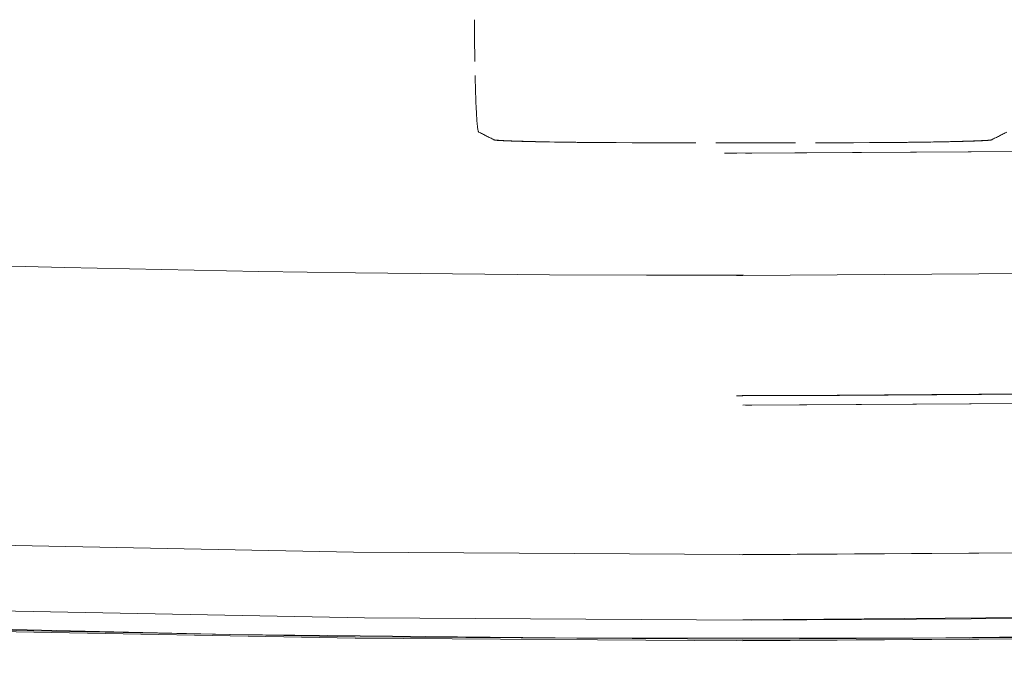
# Model space of a CAD drawing. Units: millimetres. Extents: x 0 to 6726, y 0 to 4158.
# Drawn here: x 1025 to 1033, y 1161 to 1166 of the extents above; entities that cross this region are included whole.
import ezdxf

# ---------------------------------------------------------------- set-up
doc = ezdxf.new("R2010")
doc.units = ezdxf.units.MM
doc.header["$LTSCALE"] = 14
doc.linetypes.add('DASHED', pattern=[0.2068, 0.1655, -0.0413])
doc.layers.add('Dimension (ISO)', color=5, linetype='Continuous', lineweight=9, true_color=0x0000ff)
doc.layers.add('Hidden (ISO)', color=1, linetype='DASHED', lineweight=18, true_color=0xff0000)
doc.layers.add('Visible (ISO)', color=7, linetype='Continuous', lineweight=35)
doc.styles.add('Note Text (ISO)', font='tahoma.ttf')
doc.dimstyles.new('Default (ISO)', dxfattribs={"dimscale": 14, "dimtxt": 3.5, "dimasz": 2.5, "dimexe": 3.175, "dimexo": 0, "dimgap": 0.762, "dimtad": 1, "dimdec": 1, "dimrnd": 1e-08, "dimtxsty": 'Note Text (ISO)', "dimcen": 0.09, "dimdle": 10, "dimclrd": 256, "dimclre": 256, "dimclrt": 256, "dimadec": 1, "dimazin": 2, "dimtfac": 1.001485705375671, "dimtmove": 0, "dimatfit": 3, "dimfxl": 1, "dimtolj": 1, "dimtzin": 0, "dimlwd": -1, "dimlwe": -1, "dimarcsym": 0})

# ---------------------------------------------------------------- blocks, each defined once
blk = doc.blocks.new('*D25')
at = {"layer": 'Defpoints', "color": 0, "transparency": 16777216}
for p in [(514.6294705132962, 1328.223814319028), (2989.629470513296, 1326.223814319027), (2989.629470513296, 809.9000579203109)]:
    blk.add_point(p, dxfattribs=at)
at = {"layer": 'Dimension (ISO)', "transparency": 16777216}
for p, q in [((514.6294705132962, 1328.223814319028), (514.6294705132962, 765.4500579203109)), ((2989.629470513296, 1326.223814319027), (2989.629470513296, 765.4500579203109)), ((549.6294705132962, 809.9000579203109), (2954.629470513296, 809.9000579203109))]:
    blk.add_line(p, q, dxfattribs=at)
for points in [[(549.6294705132962, 815.7333912536443), (549.6294705132962, 804.0667245869776), (514.6294705132962, 809.9000579203109)], [(2954.629470513296, 815.7333912536443), (2954.629470513296, 804.0667245869776), (2989.629470513296, 809.9000579203109)]]:
    blk.add_solid(points, dxfattribs=at)
at = {"layer": 'Dimension (ISO)', "transparency": 16777216, "insert": (1682.101264115517, 871.6083530908728), "char_height": 49, "attachment_point": 1, "style": 'Note Text (ISO)'}
blk.add_mtext('\\A1;2475', dxfattribs=at)

msp = doc.modelspace()

# ---------------------------------------------------------------- linework, layer by layer
at = {"layer": 'Hidden (ISO)', "ltscale": 12.96931743621826}
msp.add_circle((1030.629470513295, 1406.223814319027), 245.0189436699989, dxfattribs=at)
at = {"layer": 'Hidden (ISO)', "ltscale": 12.96869659423828}
msp.add_circle((1030.629470513296, 1406.223814319031), 245.0072242716989, dxfattribs=at)
at = {"layer": 'Hidden (ISO)', "ltscale": 12.8972339630127}
msp.add_arc((1030.629470513296, 1406.223814319027), 415.9999999999996, 89.99999999999997, 270, dxfattribs=at)
at = {"layer": 'Hidden (ISO)', "ltscale": 12.89358711242676}
msp.add_arc((1030.629470513296, 1406.223814319027), 403.9999999999996, 90, 270, dxfattribs=at)
at = {"layer": 'Hidden (ISO)', "ltscale": 12.90091609954834}
msp.add_arc((1030.629470513297, 1406.223814319026), 244.9999999999993, 48.60882407912536, 46.73785836033372, dxfattribs=at)
at = {"layer": 'Hidden (ISO)', "ltscale": 13.29344177246094}
msp.add_arc((1030.629470513296, 1406.223814319027), 245.0169459472989, 270.0000000455091, 90.00000004550911, dxfattribs=at)
at = {"layer": 'Hidden (ISO)', "ltscale": 13.28443241119385}
msp.add_arc((1030.629470513296, 1406.223814319027), 244.8508901883989, 90.00000004550915, 270.0000000455092, dxfattribs=at)
at = {"layer": 'Hidden (ISO)', "ltscale": 12.95958423614502}
msp.add_arc((1030.629470513295, 1406.223814318893), 244.8508901870989, 180.0232629568573, 180, dxfattribs=at)
at = {"layer": 'Hidden (ISO)', "ltscale": 13.28433990478516}
msp.add_arc((1030.629470513296, 1406.223814319027), 244.8491985863988, 269.9999999999993, 89.99999999999937, dxfattribs=at)
at = {"layer": 'Hidden (ISO)', "ltscale": 13.25547218322754}
msp.add_arc((1030.629470513296, 1406.223814319027), 244.3171236761989, 89.99999999999886, 269.9999999999989, dxfattribs=at)
at = {"layer": 'Hidden (ISO)', "ltscale": 12.93121910095215}
msp.add_arc((1030.629470513296, 1406.22381431891), 244.3149735472989, 180, 179.9767370431114, dxfattribs=at)
at = {"layer": 'Hidden (ISO)', "ltscale": 13.2554235458374}
msp.add_arc((1030.629470513295, 1406.223814319027), 244.3162159275988, 270.0000000455967, 90.00000004559665, dxfattribs=at)
at = {"layer": 'Hidden (ISO)', "ltscale": 13.18919467926025}
msp.add_arc((1030.629470513296, 1406.223814319027), 243.0955242788989, 90.00000004559666, 270.0000000455967, dxfattribs=at)
at = {"layer": 'Hidden (ISO)', "ltscale": 13.18834209442139}
msp.add_arc((1030.629470513295, 1406.223814318904), 243.0955227998988, 180.0232629568416, 180, dxfattribs=at)
at = {"layer": 'Hidden (ISO)', "ltscale": 13.1891450881958}
msp.add_arc((1030.629470513296, 1406.223814319027), 243.0946210689989, 269.9999999999989, 89.99999999999888, dxfattribs=at)
at = {"layer": 'Hidden (ISO)', "ltscale": 13.07663154602051}
msp.add_arc((1030.629470513357, 1406.223814319027), 241.0363983731989, 90.0000000000145, 89.97673704311023, dxfattribs=at)
at = {"layer": 'Hidden (ISO)', "ltscale": 13.07663536071777}
msp.add_arc((1030.629470513295, 1406.223814319027), 241.0363983083988, 180.0231394512444, 180, dxfattribs=at)
at = {"layer": 'Hidden (ISO)', "ltscale": 13.18497753143311}
msp.add_arc((1030.629470513296, 1406.223814319027), 243.0177980523989, 180, 0, dxfattribs=at)
at = {"layer": 'Hidden (ISO)', "ltscale": 13.13164901733398}
msp.add_arc((1030.629470513296, 1406.223814319027), 242.0348852218989, 180, 0, dxfattribs=at)
at = {"layer": 'Hidden (ISO)', "ltscale": 13.29181575775146}
msp.add_arc((1030.629470513296, 1406.223814319027), 245.0186387080989, 180.011631472047, 269.9999999999988, dxfattribs=at)
at = {"layer": 'Hidden (ISO)', "ltscale": 0.001278669806197286}
msp.add_arc((1030.629470240704, 1406.223751014675), 240.9522464743597, 269.7516408347552, 269.7540516514721, dxfattribs=at)
at = {"layer": 'Hidden (ISO)', "ltscale": 0.2812002301216125}
for centre, radius, start, end in [((1030.629099275041, 1406.441793258276), 241.1702883078077, 269.754362143849, 270.2458142508531), ((1030.629470513294, 1406.223814316587), 240.9523097768585, 269.7540516512693, 270.245948351983)]:
    msp.add_arc(centre, radius, start, end, dxfattribs=at)
at = {"layer": 'Hidden (ISO)', "ltscale": 0.001278663170523942}
msp.add_arc((1030.629470765261, 1406.223755927951), 240.9522513876795, 270.2459483517672, 270.2483591566922, dxfattribs=at)
at = {"layer": 'Hidden (ISO)', "ltscale": 0.4866113662719727}
msp.add_ellipse((1191.848910947205, 1406.223814319027), major_axis=(322.5371623850642, -1.830386679393879e-13), ratio=0.8661133492080305, start_param=4.181221614807853, end_param=4.181670650930084, dxfattribs=at)
at = {"layer": 'Hidden (ISO)', "ltscale": 0.4866113364696503}
msp.add_ellipse((869.4100300793847, 1406.223814319027), major_axis=(322.5371623850799, 1.94540806291011e-13), ratio=0.8661133492079879, start_param=5.24310730987929, end_param=5.243556345971873, dxfattribs=at)
at = {"layer": 'Hidden (ISO)', "ltscale": 0.1043360158801079}
msp.add_ellipse((1029.595278003043, 1165.294349082548), major_axis=(0.9999842917037796, -0.00445501162601143), ratio=0.0206282228754627, start_param=3.944355786552642, end_param=4.712362624782079, dxfattribs=at)
at = {"layer": 'Hidden (ISO)', "ltscale": 0.1043360084295273}
msp.add_ellipse((1031.663662895166, 1165.294303910565), major_axis=(0.9999850513481244, 0.004474721070277117), ratio=0.02057985044139423, start_param=4.71241527411253, end_param=5.480421428568214, dxfattribs=at)
at = {"layer": 'Hidden (ISO)', "ltscale": 13.1848611831665}
msp.add_open_spline([(1030.629470513297, 1649.242757989026), (1026.384345306358, 1649.242628873426), (1022.145731200556, 1649.131662425126), (1017.910809631051, 1648.909699491309), (1013.675888061548, 1648.687736557493), (1009.444659028343, 1648.35477713816), (1005.225578225951, 1647.91129869181), (1001.006497423557, 1647.46782024546), (996.7995648519765, 1646.913822772093), (992.612152323754, 1646.250634624659), (988.4247397955314, 1645.587446477226), (984.2568473106674, 1644.815067655726), (980.1086560798949, 1643.933363639759), (975.960464849125, 1643.051659623793), (971.8319748724466, 1642.06063041336), (967.7334986467027, 1640.96253996626), (963.6350224209566, 1639.864449519161), (959.5665599461448, 1638.659297835395), (955.5315020092123, 1637.348145171261), (951.4964440722727, 1636.036992507125), (947.4947906732123, 1634.619838862621), (943.5352367719616, 1633.099865895084), (939.5756828707348, 1631.579892927556), (935.658228467317, 1629.957100636996), (931.7852968936525, 1628.232740762437), (927.9123653199646, 1626.508380887867), (924.0839565760302, 1624.682453429296), (920.3044943800594, 1622.756763542559), (916.5250321840887, 1620.831073655822), (912.7945165360811, 1618.805621340918), (909.1198908072906, 1616.68408025828), (905.4452650785222, 1614.562539175655), (901.82652926897, 1612.344909325297), (898.2684161441674, 1610.034104903507), (894.7103030193434, 1607.723300481703), (891.2128125792699, 1605.319321488465), (887.7823645882463, 1602.82688685701), (884.3519165972228, 1600.334452225555), (880.9885110552494, 1597.753561955883), (877.692984405593, 1595.084806589877), (874.3974577559565, 1592.416051223888), (871.1698099986361, 1589.659430761565), (868.0168488740318, 1586.820482939743), (864.8638877494086, 1583.981535117905), (861.7856132575025, 1581.060259936566), (858.7854880915131, 1578.059911595376), (855.7853629255239, 1575.059563254187), (852.8633870854513, 1571.980141753147), (850.0258353462793, 1568.828555278224), (847.1882836071242, 1565.67696880332), (844.4351559688685, 1562.453217354533), (841.7673378232622, 1559.158587819296), (839.09951967764, 1555.86395828404), (836.5170110246684, 1552.498450662333), (834.0240622425466, 1549.067217991743), (831.531113460425, 1545.635985321153), (829.1277245491535, 1542.139027601679), (826.8175640723492, 1538.581681306239), (824.5074035955587, 1535.024335010819), (822.2904715532342, 1531.406600139434), (820.1698139976925, 1527.733501381232), (818.0491564421379, 1524.060402623008), (816.0247733733672, 1520.331939977968), (814.0993374355801, 1516.553070684815), (812.1739014977929, 1512.774201391662), (810.3474126909892, 1508.944925450398), (808.622360570536, 1505.070454021682), (806.8973084500933, 1501.195982592989), (805.2736930159998, 1497.276315676845), (803.7537405952722, 1493.316807354611), (802.2337881745356, 1489.357299032353), (800.8174987671661, 1485.357949304005), (799.5068651572968, 1481.32440261136), (798.1962315474276, 1477.290855918715), (796.9912537350585, 1473.223112261774), (795.8934985970566, 1469.126525194227), (794.7957434590613, 1465.029938126705), (793.8052109954319, 1460.904507648579), (792.9231947580519, 1456.755232676809), (792.0411785206664, 1452.605957705014), (791.2676785095316, 1448.432838239575), (790.6040040281803, 1444.242799945369), (789.9403295468289, 1440.052761651162), (789.3864805952611, 1435.845804528187), (788.9431046995605, 1431.627325553625), (788.4997288038627, 1427.408846579089), (788.1668259640306, 1423.178845752966), (787.9448488447146, 1418.943176858377), (787.7228717253972, 1414.707507963764), (787.611820326597, 1410.466171000685), (787.6118212910137, 1406.224937919628), (787.6118222554303, 1401.983704838571), (787.7228755830639, 1397.742575639537), (787.9448211069647, 1393.507329021294), (788.1667666308641, 1389.272082403076), (788.4996043510293, 1385.042718365649), (788.9428526693273, 1380.825049051651), (789.386100987628, 1376.607379737628), (789.9397599040623, 1372.401405147032), (790.6031701789469, 1368.212441534066), (791.2665804538316, 1364.023477921099), (792.0397420871665, 1359.851525285761), (792.9213442909352, 1355.703449751121), (793.8029464946986, 1351.555374216506), (794.7929892688946, 1347.431175782589), (795.8902158198066, 1343.335703370287), (796.9874423707253, 1339.24023095796), (798.1918526983609, 1335.173484567249), (799.5019910511803, 1331.140576000971), (800.8121294039995, 1327.107667434693), (802.2279957820025, 1323.108596692849), (803.7476353106391, 1319.149075313634), (805.2672748392666, 1315.189553934443), (806.8906875185269, 1311.269581917882), (808.6155894219695, 1307.394732019364), (810.3404913254227, 1303.519882120823), (812.1668824530597, 1299.690154340326), (814.0921971265635, 1295.91092064579), (816.0175118000674, 1292.131686951254), (818.041750019438, 1288.40294734268), (820.1620640363926, 1284.729899603923), (822.2823780533345, 1281.056851865187), (824.4987678678589, 1277.439495996269), (826.8082342753494, 1273.882663089449), (829.1177006828536, 1270.325830182609), (831.5202436833251, 1266.829520237868), (834.0127173156301, 1263.398374891461), (836.505190947935, 1259.967229545055), (839.0875952120737, 1256.601248796981), (841.7557093609458, 1253.305750250825), (844.4238235098021, 1250.010251704688), (847.177647543391, 1246.785235360468), (850.0155541958294, 1243.632841333447), (852.8534608482848, 1240.480447306407), (855.7754501195907, 1237.400675596568), (858.7754098261967, 1234.400144410612), (861.7753695328026, 1231.399613224656), (864.8532996747088, 1228.478322562583), (868.0059301485819, 1225.639325765411), (871.1585606224363, 1222.800328968256), (874.3858914282566, 1220.043626036), (877.6812928461932, 1217.374638317244), (880.9766942641496, 1214.705650598472), (884.3401662942231, 1212.1243780932), (887.7706312260965, 1209.631615527445), (891.20109615797, 1207.13885296169), (894.6985539916437, 1204.734600335452), (898.2565795680176, 1202.423559304298), (901.8146051443701, 1200.112518273157), (905.4331984634224, 1197.894688837099), (909.1077002432575, 1195.772935109124), (912.7822020231147, 1193.651181381136), (916.5126122637555, 1191.625503361233), (920.2920820916646, 1189.699537697479), (924.0715519195738, 1187.773572033725), (927.9000813347515, 1185.947318726121), (931.773170875461, 1184.222635095385), (935.6462604161474, 1182.497951464659), (939.5639100823649, 1180.874837510798), (943.5235734599523, 1179.354588448971), (947.4832368375635, 1177.834339387134), (951.4849139265448, 1176.416955217331), (955.5198814124211, 1175.105607597412), (959.5548488982976, 1173.794259977493), (963.623106781069, 1172.588948907457), (967.7212318235556, 1171.490723779605), (971.8193568660176, 1170.39249865176), (975.9473490681944, 1169.401359466097), (980.0948571490161, 1168.519546113567), (984.2423652298627, 1167.637732761032), (988.4093891893543, 1166.86524524163), (992.5961344238026, 1166.201879586512), (996.782879658251, 1165.538513931394), (1000.989346167656, 1164.98427014056), (1005.208512942708, 1164.540472276776), (1009.427679717734, 1164.096674412995), (1013.659546758407, 1163.763322476263), (1017.896188220819, 1163.541043838121), (1022.132829683256, 1163.318765199979), (1026.374245567431, 1163.207559860429), (1030.6230778213, 1163.207218695728)], degree=3, knots=[0, 0, 0, 0, 0.01666666666667, 0.01666666666667, 0.01666666666667, 0.03333333333333, 0.03333333333333, 0.03333333333333, 0.05, 0.05, 0.05, 0.06666666666667, 0.06666666666667, 0.06666666666667, 0.08333333333333, 0.08333333333333, 0.08333333333333, 0.1, 0.1, 0.1, 0.1166666666667, 0.1166666666667, 0.1166666666667, 0.1333333333333, 0.1333333333333, 0.1333333333333, 0.15, 0.15, 0.15, 0.1666666666667, 0.1666666666667, 0.1666666666667, 0.1833333333333, 0.1833333333333, 0.1833333333333, 0.2, 0.2, 0.2, 0.2166666666667, 0.2166666666667, 0.2166666666667, 0.2333333333333, 0.2333333333333, 0.2333333333333, 0.25, 0.25, 0.25, 0.2666666666667, 0.2666666666667, 0.2666666666667, 0.2833333333333, 0.2833333333333, 0.2833333333333, 0.3, 0.3, 0.3, 0.3166666666667, 0.3166666666667, 0.3166666666667, 0.3333333333333, 0.3333333333333, 0.3333333333333, 0.35, 0.35, 0.35, 0.3666666666667, 0.3666666666667, 0.3666666666667, 0.3833333333333, 0.3833333333333, 0.3833333333333, 0.4, 0.4, 0.4, 0.4166666666667, 0.4166666666667, 0.4166666666667, 0.4333333333333, 0.4333333333333, 0.4333333333333, 0.45, 0.45, 0.45, 0.4666666666667, 0.4666666666667, 0.4666666666667, 0.4833333333333, 0.4833333333333, 0.4833333333333, 0.5, 0.5, 0.5, 0.5166666666667, 0.5166666666667, 0.5166666666667, 0.5333333333333, 0.5333333333333, 0.5333333333333, 0.55, 0.55, 0.55, 0.5666666666667, 0.5666666666667, 0.5666666666667, 0.5833333333333, 0.5833333333333, 0.5833333333333, 0.6, 0.6, 0.6, 0.6166666666667, 0.6166666666667, 0.6166666666667, 0.6333333333333, 0.6333333333333, 0.6333333333333, 0.65, 0.65, 0.65, 0.6666666666667, 0.6666666666667, 0.6666666666667, 0.6833333333333, 0.6833333333333, 0.6833333333333, 0.7, 0.7, 0.7, 0.7166666666667, 0.7166666666667, 0.7166666666667, 0.7333333333333, 0.7333333333333, 0.7333333333333, 0.75, 0.75, 0.75, 0.7666666666667, 0.7666666666667, 0.7666666666667, 0.7833333333333, 0.7833333333333, 0.7833333333333, 0.8, 0.8, 0.8, 0.8166666666667, 0.8166666666667, 0.8166666666667, 0.8333333333333, 0.8333333333333, 0.8333333333333, 0.85, 0.85, 0.85, 0.8666666666667, 0.8666666666667, 0.8666666666667, 0.8833333333333, 0.8833333333333, 0.8833333333333, 0.9, 0.9, 0.9, 0.9166666666667, 0.9166666666667, 0.9166666666667, 0.9333333333333, 0.9333333333333, 0.9333333333333, 0.95, 0.95, 0.95, 0.9666666666667, 0.9666666666667, 0.9666666666667, 0.9833333333333, 0.9833333333333, 0.9833333333333, 1, 1, 1, 1], dxfattribs=at)
at = {"layer": 'Hidden (ISO)', "ltscale": 13.18507957458496}
msp.add_open_spline([(1030.6230778213, 1163.207218695728), (1034.868273849441, 1163.207237131129), (1039.106961201149, 1163.318096728829), (1043.341958619101, 1163.539956592845), (1047.57695603705, 1163.761816456862), (1051.808263521242, 1164.094676587195), (1056.027424843638, 1164.538059671695), (1060.246586166037, 1164.981442756195), (1064.453601326642, 1165.535348794862), (1068.641098315822, 1166.198449543579), (1072.828595305003, 1166.861550292295), (1076.996574122761, 1167.633845751062), (1081.144853712776, 1168.515470506429), (1085.29313330279, 1169.397095261795), (1089.421713665061, 1170.388049313761), (1093.520281331155, 1171.486068706111), (1097.618848997251, 1172.584088098461), (1101.68740396717, 1173.789172831194), (1105.722555800914, 1175.10026283511), (1109.757707634665, 1176.41135283903), (1113.759456332242, 1177.828448114133), (1117.719105906768, 1179.348366820754), (1121.67875548127, 1180.868285527365), (1125.596305932721, 1182.491027665492), (1129.469334821772, 1184.215341970785), (1133.342363710847, 1185.939656276088), (1137.170871037521, 1187.765542748558), (1140.950431566595, 1189.691195662195), (1144.729992095669, 1191.616848575833), (1148.460605827144, 1193.642267930637), (1152.135329708317, 1195.763780374824), (1155.810053589469, 1197.885292819), (1159.428887620321, 1200.102898352557), (1162.987098073157, 1202.413682287731), (1166.545308526014, 1204.724466222919), (1170.042895400855, 1207.128428559723), (1173.473439324962, 1209.620850742295), (1176.903983249068, 1212.113272924867), (1180.267484222442, 1214.694154953205), (1183.563105524682, 1217.362906205728), (1186.858726826901, 1220.031657458234), (1190.086468457989, 1222.788277934923), (1193.239521573843, 1225.627229056178), (1196.392574689716, 1228.46618017745), (1199.470939290356, 1231.387461943289), (1202.471153034578, 1234.387820518128), (1205.471366778801, 1237.388179092968), (1208.393429666606, 1240.467614476807), (1211.231065887962, 1243.61921740028), (1214.0687021093, 1246.770820323735), (1216.821911664189, 1249.994590786822), (1219.489810387579, 1253.289243347442), (1222.157709110985, 1256.583895908081), (1224.74029700289, 1259.949430566255), (1227.233322514694, 1263.380693003428), (1229.7263480265, 1266.811955440602), (1232.129811158204, 1270.308945656775), (1234.440043573992, 1273.866327550683), (1236.750275989766, 1277.423709444569), (1238.967277689624, 1281.041483016188), (1241.088002402899, 1284.714623454539), (1243.208727116187, 1288.387763892913), (1245.233174842891, 1292.11627119802), (1247.158672683245, 1295.895187859261), (1249.084170523598, 1299.674104520502), (1250.910718477602, 1303.503430537877), (1252.635826769239, 1307.377954469049), (1254.360935060864, 1311.252478400199), (1255.984603690125, 1315.172200245147), (1257.504606193319, 1319.131765841709), (1259.024608696522, 1323.091331438295), (1260.440945073658, 1327.090740786497), (1261.751622266195, 1331.12434882157), (1263.06229945873, 1335.157956856643), (1264.267317466666, 1339.225763578587), (1265.365109450551, 1343.322415925981), (1266.46290143443, 1347.419068273349), (1267.453467394259, 1351.544566246166), (1268.335513341756, 1355.693909281529), (1269.217559289258, 1359.843252316918), (1269.991085224426, 1364.016440414852), (1270.654781930444, 1368.206548049428), (1271.318478636462, 1372.396655684003), (1271.87234611333, 1376.603682855218), (1272.315736789281, 1380.822232076984), (1272.759127465229, 1385.040781298726), (1273.09204134026, 1389.270852571019), (1273.314025788893, 1393.506591918206), (1273.536010237527, 1397.742331265419), (1273.647065259761, 1401.983738687525), (1273.647064234028, 1406.225042194255), (1273.647063208294, 1410.466345700986), (1273.536006134594, 1414.707545292339), (1273.314053169443, 1418.942862229502), (1273.092100204294, 1423.178179166639), (1272.759251347695, 1427.407613449586), (1272.315988169831, 1431.625352742794), (1271.872724991963, 1435.843092036027), (1271.319047492829, 1440.049136339522), (1270.655614964594, 1444.238168910707), (1269.99218243636, 1448.427201481892), (1269.218994879025, 1452.599222320767), (1268.337363000056, 1456.747365449365), (1267.455731121093, 1460.895508577939), (1266.465654920496, 1465.019773996235), (1265.368391632551, 1469.115311150324), (1264.271128344599, 1473.210848304437), (1263.066677969297, 1477.277657194342), (1261.756496178894, 1481.310626634935), (1260.446314388492, 1485.343596075528), (1259.030401182989, 1489.34272606681), (1257.510711650502, 1493.302304537408), (1255.991022118025, 1497.261883007982), (1254.367556258564, 1501.181909957872), (1252.642598176705, 1505.05681240015), (1250.917640094835, 1508.931714842452), (1249.091189790565, 1512.761492777139), (1247.165813172661, 1516.54077393372), (1245.240436554757, 1520.320055090301), (1243.21613362322, 1524.048839468775), (1241.095752365915, 1527.721929032866), (1238.975371108623, 1531.395018596934), (1236.758911525566, 1535.012413346619), (1234.449373157092, 1538.569281889439), (1232.139834788604, 1542.126150432279), (1229.737217634699, 1545.622492768253), (1227.244667449045, 1549.053667651026), (1224.752117263389, 1552.4848425338), (1222.169634045984, 1555.850849963374), (1219.501439425895, 1559.146371407513), (1216.833244805822, 1562.441892851633), (1214.079338783067, 1565.66692831032), (1211.241347538029, 1568.819338916191), (1208.403356292973, 1571.971749522081), (1205.481279825634, 1575.051535275154), (1202.481231446628, 1578.05207679536), (1199.481183067622, 1581.052618315565), (1196.403162776949, 1583.973915602905), (1193.250440313393, 1586.81291570426), (1190.097717849855, 1589.651915805598), (1186.870293213435, 1592.408618720954), (1183.574797169248, 1595.077602307627), (1180.279301125042, 1597.746585894316), (1176.915733673068, 1600.327850152321), (1173.485172791728, 1602.820600281126), (1170.054611910388, 1605.313350409931), (1166.557057599681, 1607.717586409536), (1162.998934673324, 1610.028606970107), (1159.440811746988, 1612.339627530664), (1155.822120205002, 1614.557432652189), (1152.147520275934, 1616.679157741647), (1148.472920346843, 1618.800882831118), (1144.742412030669, 1620.826527888522), (1140.962843873733, 1622.752456576959), (1137.183275716797, 1624.678385265397), (1133.3546477191, 1626.504597584867), (1129.481460843328, 1628.229235651087), (1125.608273967581, 1629.953873717296), (1121.69052821376, 1631.576937530256), (1117.730769132821, 1633.097132338984), (1113.771010051858, 1634.617327147721), (1109.769237643776, 1636.034652952223), (1105.7341762509, 1637.345937915159), (1101.699114858024, 1638.657222878095), (1097.630764480352, 1639.862466999464), (1093.532548002316, 1640.960621077583), (1089.434331524304, 1642.058775155695), (1085.306248945927, 1643.049839190558), (1081.158652535417, 1643.931573292304), (1077.011056124882, 1644.813307394056), (1072.843945882214, 1645.585711562691), (1068.657116244775, 1646.248989828943), (1064.470286607337, 1646.912268095194), (1060.263737575129, 1647.466420459062), (1056.044490325399, 1647.910122961629), (1051.825243075694, 1648.353825464194), (1047.593297608467, 1648.687078105459), (1043.356580268186, 1648.909253637567), (1039.11986292788, 1649.131429169676), (1034.878373714519, 1649.242527592626), (1030.629470513297, 1649.242757989026)], degree=3, knots=[0, 0, 0, 0, 0.01666666666667, 0.01666666666667, 0.01666666666667, 0.03333333333333, 0.03333333333333, 0.03333333333333, 0.05, 0.05, 0.05, 0.06666666666667, 0.06666666666667, 0.06666666666667, 0.08333333333333, 0.08333333333333, 0.08333333333333, 0.1, 0.1, 0.1, 0.1166666666667, 0.1166666666667, 0.1166666666667, 0.1333333333333, 0.1333333333333, 0.1333333333333, 0.15, 0.15, 0.15, 0.1666666666667, 0.1666666666667, 0.1666666666667, 0.1833333333333, 0.1833333333333, 0.1833333333333, 0.2, 0.2, 0.2, 0.2166666666667, 0.2166666666667, 0.2166666666667, 0.2333333333333, 0.2333333333333, 0.2333333333333, 0.25, 0.25, 0.25, 0.2666666666667, 0.2666666666667, 0.2666666666667, 0.2833333333333, 0.2833333333333, 0.2833333333333, 0.3, 0.3, 0.3, 0.3166666666667, 0.3166666666667, 0.3166666666667, 0.3333333333333, 0.3333333333333, 0.3333333333333, 0.35, 0.35, 0.35, 0.3666666666667, 0.3666666666667, 0.3666666666667, 0.3833333333333, 0.3833333333333, 0.3833333333333, 0.4, 0.4, 0.4, 0.4166666666667, 0.4166666666667, 0.4166666666667, 0.4333333333333, 0.4333333333333, 0.4333333333333, 0.45, 0.45, 0.45, 0.4666666666667, 0.4666666666667, 0.4666666666667, 0.4833333333333, 0.4833333333333, 0.4833333333333, 0.5, 0.5, 0.5, 0.5166666666667, 0.5166666666667, 0.5166666666667, 0.5333333333333, 0.5333333333333, 0.5333333333333, 0.55, 0.55, 0.55, 0.5666666666667, 0.5666666666667, 0.5666666666667, 0.5833333333333, 0.5833333333333, 0.5833333333333, 0.6, 0.6, 0.6, 0.6166666666667, 0.6166666666667, 0.6166666666667, 0.6333333333333, 0.6333333333333, 0.6333333333333, 0.65, 0.65, 0.65, 0.6666666666667, 0.6666666666667, 0.6666666666667, 0.6833333333333, 0.6833333333333, 0.6833333333333, 0.7, 0.7, 0.7, 0.7166666666667, 0.7166666666667, 0.7166666666667, 0.7333333333333, 0.7333333333333, 0.7333333333333, 0.75, 0.75, 0.75, 0.7666666666667, 0.7666666666667, 0.7666666666667, 0.7833333333333, 0.7833333333333, 0.7833333333333, 0.8, 0.8, 0.8, 0.8166666666667, 0.8166666666667, 0.8166666666667, 0.8333333333333, 0.8333333333333, 0.8333333333333, 0.85, 0.85, 0.85, 0.8666666666667, 0.8666666666667, 0.8666666666667, 0.8833333333333, 0.8833333333333, 0.8833333333333, 0.9, 0.9, 0.9, 0.9166666666667, 0.9166666666667, 0.9166666666667, 0.9333333333333, 0.9333333333333, 0.9333333333333, 0.95, 0.95, 0.95, 0.9666666666667, 0.9666666666667, 0.9666666666667, 0.9833333333333, 0.9833333333333, 0.9833333333333, 1, 1, 1, 1], dxfattribs=at)
at = {"layer": 'Hidden (ISO)', "ltscale": 13.13176345825195}
msp.add_open_spline([(1030.635837355234, 1164.189906464029), (1026.407814840304, 1164.189924006429), (1022.186266186734, 1164.300335642828), (1017.968386178468, 1164.521298960979), (1013.750506170205, 1164.742262279129), (1009.536294807247, 1165.073777279028), (1005.334167737768, 1165.515371197362), (1001.132040668288, 1165.956965115695), (996.9419978922867, 1166.508637952462), (992.771394753571, 1167.169066329112), (988.6007916148551, 1167.829494705762), (984.4496281134243, 1168.598678622295), (980.3180908015702, 1169.476749767646), (976.1865534897184, 1170.354820912995), (972.0746423674435, 1171.341779287162), (967.9926080614613, 1172.435376653928), (963.9105737554768, 1173.528974020694), (959.858416265785, 1174.72921038006), (955.8395457963059, 1176.035019069627), (951.8206753268196, 1177.340827759196), (947.835091877546, 1178.752208778967), (943.891419763007, 1180.266007272904), (939.9477476484917, 1181.779805766832), (936.0459868687107, 1183.396021734925), (932.188625716876, 1185.113372841585), (928.3312645650182, 1186.830723948254), (924.5183030411072, 1188.649210193491), (920.7540556350647, 1190.567075013212), (916.9898082290222, 1192.484939832932), (913.274274940848, 1194.502183227136), (909.6144254722409, 1196.615119104408), (905.9545760036558, 1198.728054981666), (902.3504103546369, 1200.936683341991), (898.8065918054841, 1203.238133604081), (895.2627732563103, 1205.539583866185), (891.7793018070033, 1207.933856030057), (888.3626306671298, 1210.416211502345), (884.9459595272564, 1212.898566974633), (881.5960886968163, 1215.469005755339), (878.3138347905934, 1218.126943916494), (875.03158088439, 1220.784882077634), (871.8169439024028, 1223.530319619223), (868.676652365832, 1226.357791709795), (865.5363608292421, 1229.185263800383), (862.4704147380693, 1232.094770439956), (859.4823061610966, 1235.083033987112), (856.4941975841241, 1238.071297534268), (853.5839265213515, 1241.138317989007), (850.7576947193962, 1244.277276056564), (847.9314629174578, 1247.416234124101), (845.1892703763353, 1250.627129804455), (842.532094716679, 1253.908569427308), (839.8749190570069, 1257.190009050182), (837.3027602788017, 1260.541992615555), (834.8197851069133, 1263.959467085928), (832.3368099350251, 1267.376941556302), (829.9430183694536, 1270.859906931675), (827.6420983801494, 1274.403003991016), (825.3411783908589, 1277.946101050335), (823.1331299778344, 1281.549329793621), (821.0209854149259, 1285.207678268973), (818.9088408520047, 1288.866026744346), (816.8926001392007, 1292.579494951787), (814.9749192134801, 1296.343148966004), (813.0572382877597, 1300.106802980222), (811.2381171491228, 1303.920642801216), (809.5200310022863, 1307.779481365134), (807.8019448554601, 1311.638319929029), (806.1848937004332, 1315.542157235847), (804.6710955181558, 1319.485648771342), (803.157297335869, 1323.429140306862), (801.7467521263329, 1327.41228607106), (800.4414347770469, 1331.429488113293), (799.1361174277611, 1335.446690155526), (797.9360279387253, 1339.497948475794), (796.8427359494734, 1343.577881430385), (795.7494439602282, 1347.657814384952), (794.7629494707653, 1351.766421973843), (793.8845168846852, 1355.898821888336), (793.0060842985997, 1360.031221802854), (792.2357136158982, 1364.187414042976), (791.5747208905635, 1368.360468738464), (790.9137281652289, 1372.533523433953), (790.3621133972612, 1376.723440584808), (789.9205216856773, 1380.924861644331), (789.4789299740961, 1385.126282703829), (789.1473613188974, 1389.339207671996), (788.9262717338978, 1393.557799074712), (788.7051821488973, 1397.776390477455), (788.5945716340971, 1402.000648314748), (788.5945685969136, 1406.224804627123), (788.5945655597303, 1410.448960939498), (788.7051700001639, 1414.673015726955), (788.9262207041313, 1418.891194307663), (789.1472714080975, 1423.109372888346), (789.478768375596, 1427.321675262279), (789.9202274189439, 1431.522305619635), (790.3616864622945, 1435.722935977017), (790.9131075814956, 1439.911894317822), (791.5738344347802, 1444.083901373932), (792.2345612880648, 1448.255908430042), (793.0045938754331, 1452.410964201457), (793.8826150972685, 1456.54219796673), (794.7606363190986, 1460.673431731979), (795.7466461753946, 1464.780843491085), (796.83941732014, 1468.859699869941), (797.932188464892, 1472.938556248821), (799.1317208980943, 1476.988857247449), (800.4365532442134, 1481.005454061665), (801.7413855903328, 1485.022050875882), (803.1515178493689, 1489.004943505686), (804.6650088994055, 1492.948460832166), (806.1784999494332, 1496.891978158621), (807.7953497904599, 1500.796120181752), (809.5132856591696, 1504.655334218147), (811.2312215278894, 1508.514548254565), (813.050243424293, 1512.328834304246), (814.96780053683, 1516.09284585159), (816.8853576493672, 1519.856857398934), (818.9014499780379, 1523.570594443942), (821.0132452948924, 1527.228881518615), (823.1250406117342, 1530.887168593267), (825.3325389167588, 1534.490005697586), (827.6327633978993, 1538.032587408522), (829.9329878790536, 1541.575169119479), (832.325938536325, 1545.057495437053), (834.80845184943, 1548.47489994886), (837.2909651625349, 1551.892304460667), (839.8630411314733, 1555.244787166707), (842.5205212591623, 1558.527104335846), (845.1780013868353, 1561.809421504966), (847.9208856732575, 1565.021573137187), (850.7474648648792, 1568.161328230025), (853.5740440565181, 1571.301083322881), (856.4843181533572, 1574.368441876354), (859.4722547950798, 1577.356880837193), (862.4601914368025, 1580.345319798032), (865.5257906234086, 1583.254839166238), (868.6657522276317, 1586.08236026986), (871.8057138318361, 1588.909881373465), (875.0200378536564, 1591.655404212488), (878.3021694219266, 1594.31357633686), (881.5843009902162, 1596.971748461249), (884.9342401049561, 1599.542569870988), (888.3509278572631, 1602.02525225646), (891.7676156095697, 1604.507934641931), (895.2510519994433, 1606.902478003136), (898.7947819452672, 1609.204163486173), (902.33851189107, 1611.505848969197), (905.9425353928223, 1613.714676574055), (909.6022617112073, 1615.82782495373), (913.2619880296145, 1617.940973333418), (916.9774171646553, 1619.958442487922), (920.7416735534329, 1621.876583090776), (924.5059299422103, 1623.79472369363), (928.3190135847245, 1625.613535744833), (932.1765327341424, 1627.33120995222), (936.034051883537, 1629.048884159596), (939.9360065398348, 1630.665420523156), (943.8797870125155, 1632.179494056934), (947.82356748522, 1633.69356759072), (951.809173774308, 1635.105178294723), (955.8279533303476, 1636.411181251026), (959.8467328863873, 1637.717184207329), (963.8986857093787, 1638.917579415931), (967.9803688348003, 1640.011310967916), (972.0620519601973, 1641.105042519895), (976.1734653880243, 1642.092110415258), (980.3043207156276, 1642.970290627271), (984.4351760432558, 1643.84847083929), (988.5854732706607, 1644.617763367958), (992.7554118486823, 1645.278369084976), (996.925350426704, 1645.938974801994), (1001.114930355342, 1646.490893707362), (1005.317145396544, 1646.932806471962), (1009.519360437721, 1647.37471923656), (1013.73421059146, 1647.706625860392), (1017.953807885594, 1647.927904046783), (1022.173405179753, 1648.149182233176), (1026.397749614307, 1648.259831982126), (1030.629470513296, 1648.260060725926)], degree=3, knots=[0, 0, 0, 0, 0.01666666666667, 0.01666666666667, 0.01666666666667, 0.03333333333333, 0.03333333333333, 0.03333333333333, 0.05, 0.05, 0.05, 0.06666666666667, 0.06666666666667, 0.06666666666667, 0.08333333333333, 0.08333333333333, 0.08333333333333, 0.1, 0.1, 0.1, 0.1166666666667, 0.1166666666667, 0.1166666666667, 0.1333333333333, 0.1333333333333, 0.1333333333333, 0.15, 0.15, 0.15, 0.1666666666667, 0.1666666666667, 0.1666666666667, 0.1833333333333, 0.1833333333333, 0.1833333333333, 0.2, 0.2, 0.2, 0.2166666666667, 0.2166666666667, 0.2166666666667, 0.2333333333333, 0.2333333333333, 0.2333333333333, 0.25, 0.25, 0.25, 0.2666666666667, 0.2666666666667, 0.2666666666667, 0.2833333333333, 0.2833333333333, 0.2833333333333, 0.3, 0.3, 0.3, 0.3166666666667, 0.3166666666667, 0.3166666666667, 0.3333333333333, 0.3333333333333, 0.3333333333333, 0.35, 0.35, 0.35, 0.3666666666667, 0.3666666666667, 0.3666666666667, 0.3833333333333, 0.3833333333333, 0.3833333333333, 0.4, 0.4, 0.4, 0.4166666666667, 0.4166666666667, 0.4166666666667, 0.4333333333333, 0.4333333333333, 0.4333333333333, 0.45, 0.45, 0.45, 0.4666666666667, 0.4666666666667, 0.4666666666667, 0.4833333333333, 0.4833333333333, 0.4833333333333, 0.5, 0.5, 0.5, 0.5166666666667, 0.5166666666667, 0.5166666666667, 0.5333333333333, 0.5333333333333, 0.5333333333333, 0.55, 0.55, 0.55, 0.5666666666667, 0.5666666666667, 0.5666666666667, 0.5833333333333, 0.5833333333333, 0.5833333333333, 0.6, 0.6, 0.6, 0.6166666666667, 0.6166666666667, 0.6166666666667, 0.6333333333333, 0.6333333333333, 0.6333333333333, 0.65, 0.65, 0.65, 0.6666666666667, 0.6666666666667, 0.6666666666667, 0.6833333333333, 0.6833333333333, 0.6833333333333, 0.7, 0.7, 0.7, 0.7166666666667, 0.7166666666667, 0.7166666666667, 0.7333333333333, 0.7333333333333, 0.7333333333333, 0.75, 0.75, 0.75, 0.7666666666667, 0.7666666666667, 0.7666666666667, 0.7833333333333, 0.7833333333333, 0.7833333333333, 0.8, 0.8, 0.8, 0.8166666666667, 0.8166666666667, 0.8166666666667, 0.8333333333333, 0.8333333333333, 0.8333333333333, 0.85, 0.85, 0.85, 0.8666666666667, 0.8666666666667, 0.8666666666667, 0.8833333333333, 0.8833333333333, 0.8833333333333, 0.9, 0.9, 0.9, 0.9166666666667, 0.9166666666667, 0.9166666666667, 0.9333333333333, 0.9333333333333, 0.9333333333333, 0.95, 0.95, 0.95, 0.9666666666667, 0.9666666666667, 0.9666666666667, 0.9833333333333, 0.9833333333333, 0.9833333333333, 1, 1, 1, 1], dxfattribs=at)
at = {"layer": 'Hidden (ISO)', "ltscale": 13.1315450668335}
msp.add_open_spline([(1030.629470513296, 1648.260060725926), (1034.857422644987, 1648.259932950926), (1039.078898498522, 1648.149414888176), (1043.2967031136, 1647.928348901184), (1047.514507728676, 1647.707282914193), (1051.728641105294, 1647.37566900296), (1055.930688124359, 1646.933980076877), (1060.132735143427, 1646.492291150793), (1064.322695804941, 1645.94052720986), (1068.493214959465, 1645.28001174216), (1072.663734113989, 1644.619496274459), (1076.814811761524, 1643.850229279992), (1080.946261197513, 1642.972079135976), (1085.077710633499, 1642.093928991959), (1089.189531857941, 1641.106895698393), (1093.271475209093, 1640.013227493694), (1097.353418560248, 1638.919559288994), (1101.405484038113, 1637.719256173161), (1105.42426109461, 1636.413384995861), (1109.443038151115, 1635.107513818558), (1113.428526786252, 1633.696074579788), (1117.372103706416, 1632.182221954418), (1121.315680626556, 1630.668369329056), (1125.217345831724, 1629.052103317096), (1129.074610138897, 1627.334706729637), (1132.931874446093, 1625.617310142167), (1136.744737855294, 1623.798782979197), (1140.508887384498, 1621.88088123746), (1144.273036913703, 1619.962979495722), (1147.98847256291, 1617.945703175218), (1151.648224315367, 1615.83273867618), (1155.307976067802, 1613.719774177155), (1158.912043923488, 1611.511121499597), (1162.455765558657, 1609.20965073649), (1165.999487193847, 1606.908179973369), (1169.482862608521, 1604.513891124698), (1172.899438204711, 1602.031523161526), (1176.316013800902, 1599.549155198355), (1179.665789578608, 1596.978708120683), (1182.947949194598, 1594.320765782194), (1186.230108810568, 1591.662823443721), (1189.444652264822, 1588.917385844432), (1192.584852137259, 1586.089916976443), (1195.725052009716, 1583.262448108438), (1198.790908300355, 1580.352947971732), (1201.778928590678, 1577.36469457351), (1204.766948881001, 1574.376441175287), (1207.677133171006, 1571.309434515548), (1210.503280748945, 1568.170492807741), (1213.329428326867, 1565.031551099954), (1216.071539192723, 1561.8206743441), (1218.728634512529, 1558.539257643446), (1221.385729832351, 1555.257840942774), (1223.957809606123, 1551.9058842973), (1226.440708267278, 1548.488439477826), (1228.923606928433, 1545.070994658353), (1231.317324476971, 1541.588061664879), (1233.618172720792, 1538.045000085439), (1235.919020964599, 1534.501938506019), (1238.12699990369, 1530.898748340634), (1240.239077479182, 1527.240441426632), (1242.351155054686, 1523.582134512608), (1244.367331266591, 1519.868710849968), (1246.284950434094, 1516.105104095218), (1248.202569601598, 1512.341497340469), (1250.021631724702, 1508.527707493612), (1251.739661822222, 1504.668921334781), (1253.457691919731, 1500.810135175972), (1255.074689991658, 1496.906352705191), (1256.588438191619, 1492.962918364439), (1258.102186391589, 1489.019484023663), (1259.512684719592, 1485.036397812915), (1260.817958559444, 1481.019257087802), (1262.123232399297, 1477.002116362689), (1263.323281750999, 1472.950921123211), (1264.416536963385, 1468.871053415699), (1265.509792175763, 1464.791185708212), (1266.496253248826, 1460.682645532692), (1267.374656199073, 1456.550313599975), (1268.253059149325, 1452.417981667234), (1269.02340397676, 1448.261857977296), (1269.684374548328, 1444.088872480365), (1270.345345119896, 1439.915886983435), (1270.896941435597, 1435.726039679514), (1271.338518431781, 1431.5246886085), (1271.780095427962, 1427.323337537512), (1272.111653104627, 1423.110482699432), (1272.332735399877, 1418.891961380864), (1272.553817695127, 1414.673440062271), (1272.664424608961, 1410.449252263189), (1272.664427706744, 1406.225165955654), (1272.664430804528, 1402.001079648119), (1272.553830086261, 1397.777094832131), (1272.33278678256, 1393.558986201804), (1272.11174347886, 1389.340877571502), (1271.780257589728, 1385.128645126863), (1271.338813339714, 1380.928084489823), (1270.897369089697, 1376.727523852758), (1270.345966478796, 1372.538635023293), (1269.685261806561, 1368.366696783179), (1269.024557134326, 1364.194758543066), (1268.254550400758, 1360.039770892304), (1267.376558777956, 1355.908604637103), (1266.498567155159, 1351.777438381926), (1265.51259064313, 1347.670093522309), (1264.419856164851, 1343.591301852181), (1263.327121686566, 1339.512510182027), (1262.12762924203, 1335.462271701362), (1260.822840262261, 1331.445735745733), (1259.518051282492, 1327.429199790103), (1258.107965767489, 1323.446366359508), (1256.594524624952, 1319.502906056518), (1255.081083482425, 1315.55944575355), (1253.464286712364, 1311.655358578186), (1251.746406901138, 1307.796196990949), (1250.028527089902, 1303.93703540369), (1248.209564237498, 1300.122799404559), (1246.292068924595, 1296.358835210307), (1244.37457361169, 1292.594871016054), (1242.358545838287, 1288.88117862668), (1240.246817591182, 1285.222933258789), (1238.13508934409, 1281.564687890921), (1235.927660623299, 1277.961889544535), (1233.627507909009, 1274.419343350566), (1231.327355194704, 1270.876797156575), (1228.934478486899, 1267.394503115002), (1226.452041510528, 1263.977128026962), (1223.969604534156, 1260.559752938921), (1221.397607289218, 1257.207296804415), (1218.740207401829, 1253.925002438042), (1216.082807514456, 1250.642708071688), (1213.340004984634, 1247.430575473468), (1210.513510129595, 1244.29083687248), (1207.68701527454, 1241.151098271474), (1204.776828094267, 1238.083753667701), (1201.788979829611, 1235.095324951962), (1198.801131564956, 1232.106896236222), (1195.735622215916, 1229.197383408517), (1192.595752271026, 1226.369865529078), (1189.455882326155, 1223.542347649656), (1186.241651785435, 1220.796824718501), (1182.959614479498, 1218.138648396744), (1179.677577173542, 1215.480472074972), (1176.327733102368, 1212.9096423626), (1172.911140909695, 1210.426947497928), (1169.494548717021, 1207.944252633257), (1166.011208402848, 1205.549692616285), (1162.467575392091, 1203.247986647748), (1158.923942381355, 1200.946280679224), (1155.320016674036, 1198.737428759133), (1151.660388068234, 1196.624251757458), (1148.00075946241, 1194.51107475577), (1144.285427958103, 1192.493572672499), (1140.52126944197, 1190.575395145462), (1136.757110925838, 1188.657217618425), (1132.94412539788, 1186.838364647621), (1129.08670311277, 1185.120644964301), (1125.229280827684, 1183.402925280992), (1121.327421785446, 1181.786338885165), (1117.383736537479, 1180.272211227971), (1113.440051289488, 1178.758083570767), (1109.454539835767, 1177.346414652198), (1105.435853703785, 1176.040349211762), (1101.417167571804, 1174.734283771326), (1097.365306761563, 1173.533821809024), (1093.283714587243, 1172.440019424405), (1089.202122412947, 1171.346217039793), (1085.090798874574, 1170.359074232864), (1080.960031393862, 1169.48081503205), (1076.829263913125, 1168.602555831232), (1072.67905249005, 1167.83318023653), (1068.509197838337, 1167.172487438212), (1064.339343186624, 1166.511794639894), (1060.149845306272, 1165.95978463796), (1055.947710269995, 1165.517776866109), (1051.745575233744, 1165.075769094261), (1047.530803041567, 1164.743763552496), (1043.311281169553, 1164.522382661013), (1039.091759297513, 1164.301001769529), (1034.867487745635, 1164.190245528328), (1030.635837355234, 1164.189906464029)], degree=3, knots=[0, 0, 0, 0, 0.01666666666667, 0.01666666666667, 0.01666666666667, 0.03333333333333, 0.03333333333333, 0.03333333333333, 0.05, 0.05, 0.05, 0.06666666666667, 0.06666666666667, 0.06666666666667, 0.08333333333333, 0.08333333333333, 0.08333333333333, 0.1, 0.1, 0.1, 0.1166666666667, 0.1166666666667, 0.1166666666667, 0.1333333333333, 0.1333333333333, 0.1333333333333, 0.15, 0.15, 0.15, 0.1666666666667, 0.1666666666667, 0.1666666666667, 0.1833333333333, 0.1833333333333, 0.1833333333333, 0.2, 0.2, 0.2, 0.2166666666667, 0.2166666666667, 0.2166666666667, 0.2333333333333, 0.2333333333333, 0.2333333333333, 0.25, 0.25, 0.25, 0.2666666666667, 0.2666666666667, 0.2666666666667, 0.2833333333333, 0.2833333333333, 0.2833333333333, 0.3, 0.3, 0.3, 0.3166666666667, 0.3166666666667, 0.3166666666667, 0.3333333333333, 0.3333333333333, 0.3333333333333, 0.35, 0.35, 0.35, 0.3666666666667, 0.3666666666667, 0.3666666666667, 0.3833333333333, 0.3833333333333, 0.3833333333333, 0.4, 0.4, 0.4, 0.4166666666667, 0.4166666666667, 0.4166666666667, 0.4333333333333, 0.4333333333333, 0.4333333333333, 0.45, 0.45, 0.45, 0.4666666666667, 0.4666666666667, 0.4666666666667, 0.4833333333333, 0.4833333333333, 0.4833333333333, 0.5, 0.5, 0.5, 0.5166666666667, 0.5166666666667, 0.5166666666667, 0.5333333333333, 0.5333333333333, 0.5333333333333, 0.55, 0.55, 0.55, 0.5666666666667, 0.5666666666667, 0.5666666666667, 0.5833333333333, 0.5833333333333, 0.5833333333333, 0.6, 0.6, 0.6, 0.6166666666667, 0.6166666666667, 0.6166666666667, 0.6333333333333, 0.6333333333333, 0.6333333333333, 0.65, 0.65, 0.65, 0.6666666666667, 0.6666666666667, 0.6666666666667, 0.6833333333333, 0.6833333333333, 0.6833333333333, 0.7, 0.7, 0.7, 0.7166666666667, 0.7166666666667, 0.7166666666667, 0.7333333333333, 0.7333333333333, 0.7333333333333, 0.75, 0.75, 0.75, 0.7666666666667, 0.7666666666667, 0.7666666666667, 0.7833333333333, 0.7833333333333, 0.7833333333333, 0.8, 0.8, 0.8, 0.8166666666667, 0.8166666666667, 0.8166666666667, 0.8333333333333, 0.8333333333333, 0.8333333333333, 0.85, 0.85, 0.85, 0.8666666666667, 0.8666666666667, 0.8666666666667, 0.8833333333333, 0.8833333333333, 0.8833333333333, 0.9, 0.9, 0.9, 0.9166666666667, 0.9166666666667, 0.9166666666667, 0.9333333333333, 0.9333333333333, 0.9333333333333, 0.95, 0.95, 0.95, 0.9666666666667, 0.9666666666667, 0.9666666666667, 0.9833333333333, 0.9833333333333, 0.9833333333333, 1, 1, 1, 1], dxfattribs=at)
at = {"layer": 'Hidden (ISO)', "ltscale": 0.1998191773891449}
msp.add_open_spline([(1028.470869691445, 1165.360453219687), (1028.466696624244, 1165.363081494896), (1028.461909434155, 1165.391494080729), (1028.454131747538, 1165.483840876816), (1028.44983144808, 1165.566177124094), (1028.443737165608, 1165.740795754436), (1028.440864333436, 1165.863965767476), (1028.437924425427, 1166.067305504803), (1028.43702588551, 1166.175745559086), (1028.436678503685, 1166.277801873346)], degree=3, knots=[-0.5908449042057862, -0.5908449042057862, -0.5908449042057862, -0.5908449042057862, -0.5555236260303971, -0.5555236260303971, -0.5184744117815675, -0.5184744117815675, -0.4814381214741152, -0.4814381214741152, -0.4524448940169425, -0.4524448940169425, -0.4524448940169425, -0.4524448940169425], dxfattribs=at)
at = {"layer": 'Hidden (ISO)', "ltscale": 0.1043917313218117}
msp.add_open_spline([(1028.593733751167, 1165.29698525607), (1028.598083836086, 1165.295751449721), (1028.607101359449, 1165.29452892293), (1028.621959879173, 1165.293307007645), (1028.636819731622, 1165.292084982762), (1028.657451258443, 1165.290863569495), (1028.682794658544, 1165.289673660629), (1028.708138058644, 1165.288483751762), (1028.738022022856, 1165.287325347295), (1028.774049407245, 1165.286152640537), (1028.810076791633, 1165.284979933778), (1028.852478603786, 1165.283792924728), (1028.900500913192, 1165.282606873729)], degree=3, knots=[2.242156502747765e-05, 2.242156502747765e-05, 2.242156502747765e-05, 2.242156502747765e-05, 0.25, 0.25, 0.25, 0.5, 0.5, 0.5, 0.75, 0.75, 0.75, 1, 1, 1, 1], dxfattribs=at)
at = {"layer": 'Hidden (ISO)', "ltscale": 0.2090016007423401}
msp.add_open_spline([(1029.585021384277, 1165.273768222315), (1029.503874598347, 1165.274174402177), (1029.428807764808, 1165.274691065459), (1029.361039588677, 1165.275299054898), (1029.293271412547, 1165.275907044338), (1029.232801887513, 1165.276605112399), (1029.175975530928, 1165.27738526442), (1029.119149174343, 1165.278165416442), (1029.06596599211, 1165.279028581517), (1029.016081739904, 1165.27995831547), (1028.966197487698, 1165.280888049424), (1028.919612166473, 1165.281884538384), (1028.876915421651, 1165.282918520678), (1028.834218676829, 1165.283952502971), (1028.795410508915, 1165.285024012923), (1028.761592530841, 1165.286117843549), (1028.727774552767, 1165.287211674175), (1028.698946762045, 1165.288327599934), (1028.674829435464, 1165.289472469598), (1028.650712108882, 1165.290617339262), (1028.631305249334, 1165.291791288038), (1028.618279459655, 1165.293029452692), (1028.605256320996, 1165.294267365355), (1028.598611651174, 1165.29556924549), (1028.593733751167, 1165.29698525607)], degree=3, knots=[0, 0, 0, 0, 0.125, 0.125, 0.125, 0.25, 0.25, 0.25, 0.375, 0.375, 0.375, 0.5, 0.5, 0.5, 0.625, 0.625, 0.625, 0.75, 0.75, 0.75, 0.875, 0.875, 0.875, 0.9999745598898163, 0.9999745598898163, 0.9999745598898163, 0.9999745598898163], dxfattribs=at)
at = {"layer": 'Hidden (ISO)', "ltscale": 0.2090021222829819}
msp.add_open_spline([(1032.665207276846, 1165.296985256104), (1032.660381622728, 1165.295573388177), (1032.653807743032, 1165.294275464515), (1032.64086638541, 1165.293041309875), (1032.627922432665, 1165.29180690775), (1032.60860844408, 1165.290636523142), (1032.584617797393, 1165.289495012652), (1032.560627150706, 1165.288353502161), (1032.531959848808, 1165.287240729473), (1032.498332449359, 1165.286149736078), (1032.464705049911, 1165.285058742683), (1032.426117550547, 1165.283989738938), (1032.383590692612, 1165.282956443258), (1032.341063834676, 1165.281923147579), (1032.294597618606, 1165.280925535227), (1032.244768324079, 1165.279993650963), (1032.194939029553, 1165.279061766699), (1032.141746657496, 1165.278195427471), (1032.084848555113, 1165.277411586101), (1032.02795045273, 1165.276627744731), (1031.967346626141, 1165.27592543902), (1031.899276300441, 1165.275312914697), (1031.831205974741, 1165.274700390375), (1031.755669143414, 1165.274178934435), (1031.673919607115, 1165.273768222255)], degree=3, knots=[2.506114525568873e-05, 2.506114525568873e-05, 2.506114525568873e-05, 2.506114525568873e-05, 0.125, 0.125, 0.125, 0.25, 0.25, 0.25, 0.375, 0.375, 0.375, 0.5, 0.5, 0.5, 0.625, 0.625, 0.625, 0.75, 0.75, 0.75, 0.875, 0.875, 0.875, 1, 1, 1, 1], dxfattribs=at)
at = {"layer": 'Hidden (ISO)', "ltscale": 0.1043911874294281}
msp.add_open_spline([(1032.358440113399, 1165.282610162729), (1032.405048067526, 1165.283761528929), (1032.446872077726, 1165.284926136429), (1032.482656634142, 1165.286081578079), (1032.518441190558, 1165.287237019729), (1032.5484892481, 1165.288383295529), (1032.574575062203, 1165.289597519895), (1032.600660876305, 1165.290811744262), (1032.622322285632, 1165.292093917195), (1032.637323459164, 1165.293337083562), (1032.652323278192, 1165.294580137679), (1032.660913770855, 1165.295784192273), (1032.665207276846, 1165.296985256104)], degree=3, knots=[0, 0, 0, 0, 0.25, 0.25, 0.25, 0.5, 0.5, 0.5, 0.75, 0.75, 0.75, 0.9999774267050738, 0.9999774267050738, 0.9999774267050738, 0.9999774267050738], dxfattribs=at)
at = {"layer": 'Visible (ISO)'}
for centre, radius, start, end in [((1030.629470513296, 1406.223814319028), 434.9999999999999, 89.99999999999999, 270), ((1030.629470513296, 1406.223814319027), 247.0562659846996, 62.6733412197317, 32.67334121972613)]:
    msp.add_arc(centre, radius, start, end, dxfattribs=at)

# ---------------------------------------------------------------- dimensions: what is measured, and where the dimension line sits
at = {"layer": 'Dimension (ISO)'}
dim = msp.add_linear_dim(base=(2989.629470513296, 809.9000579203109), p1=(514.6294705132962, 1328.223814319028), p2=(2989.629470513296, 1326.223814319027), angle=180, dimstyle='Default (ISO)', override={"dimgap": 0.762, "dimdec": 1, "dimtol": 0, "dimlim": 0, "dimtp": 0, "dimtm": -0, "dimtdec": 2, "dimtofl": 0, "dimatfit": 1}, dxfattribs=at)
dim.commit()
dim.dimension.update_dxf_attribs({"geometry": '*D25', "text_midpoint": (1752.129470513296, 809.9000579203109), "dimtype": 160})

doc.saveas('drawing.dxf')
